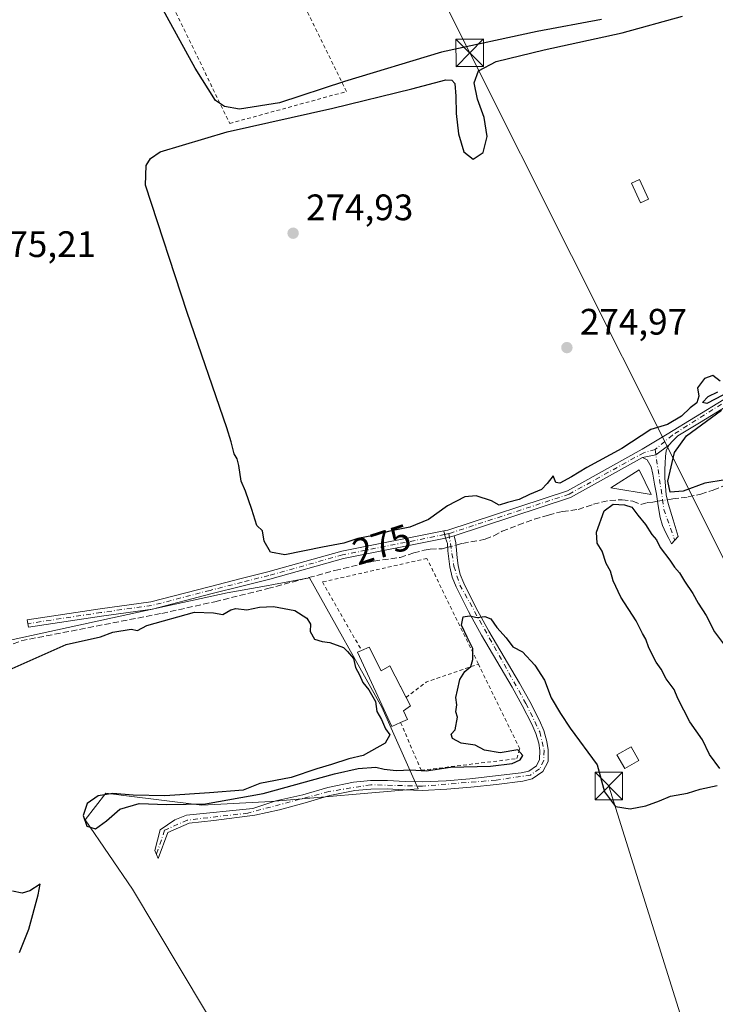
# Model space of a CAD drawing. Units: metres. Extents: x 597960 to 601430, y 4675912 to 4678274.
# Drawn here: x 599720 to 599909, y 4676438 to 4676705 of the extents above; entities that cross this region are included whole.
import ezdxf
from ezdxf.enums import TextEntityAlignment as Align

# ---------------------------------------------------------------- set-up
doc = ezdxf.new("R2010")
doc.units = ezdxf.units.M
doc.header["$MEASUREMENT"] = 0
for name, pattern in [('DGN Style 2', [1.6480167562047852, 0.988810053722871, -0.6592067024819142]), ('DGN Style 3', [2.307223458686699, 1.648016756204785, -0.6592067024819142]), ('DGN Style 4', [2.6384748266838614, 1.318413404963828, -0.6592067024819142, 0.001648016756204785, -0.6592067024819142])]:
    doc.linetypes.add(name, pattern=pattern)
for name, color, linetype, lineweight in [('Alambrada', 7, 'DGN Style 2', 0), ('Camino Cxs', 7, 'Continuous', 0), ('Camino eje', 30, 'DGN Style 4', 13), ('Corriente artificial lineal', 4, 'DGN Style 3', 13), ('Corriente artificial lineal oculto', 135, 'DGN Style 4', 13), ('Cultivos herbáceos CxS', 92, 'Continuous', 0), ('Curva de nivel maestra', 30, 'Continuous', 30), ('Edificación industrial Cxs', 135, 'Continuous', 13), ('Edificación ligera Cxs', 1, 'Continuous', 0), ('Pastizal CxS', 92, 'Continuous', 0), ('Pista pavimentada Cxs', 135, 'Continuous', 0), ('Pista pavimentada eje', 135, 'DGN Style 4', 0), ('Planta de tratamiento de residuos CxS', 135, 'Continuous', 0), ('Punto de cota en terreno', 7, 'Continuous', 0), ('Rótulo de curva de nivel directora', 7, 'Continuous', 0), ('Rótulo de punto de cota en terreno', 7, 'Continuous', 0), ('Suelo desnudo CxS', 253, 'Continuous', 0), ('Tendido', 6, 'Continuous', 0), ('Torre de tendido puntual', 7, 'Continuous', 0), ('Valla', 7, 'DGN Style 2', 0)]:
    doc.layers.add(name, color=color, linetype=linetype, lineweight=lineweight)
doc.styles.add('Style-Arial', font='txt')

# ---------------------------------------------------------------- blocks, each defined once
blk = doc.blocks.new('*U12')
at = {"layer": 'Cultivos herbáceos CxS', "color": 92, "linetype": 'Continuous', "lineweight": 0}
blk.add_polyline3d([(599809.4855000004, 4676369.942500001, 274.366200000004), (599750.2304999996, 4676469.010700001, 274.3859999999986), (599737.3339000001, 4676487.869700001, 275.147299999997), (599742.9968999998, 4676495.148700001, 275.1209999999992), (599747.8885000005, 4676494.528100001, 275.1545000000042), (599769.0796999997, 4676491.839500001, 275.0209000000032), (599787.9297000002, 4676492.8323, 274.9667000000045), (599827.8475000003, 4676496.3431, 274.6971999999951), (599818.0038999999, 4676518.508300001, 275.286500000002), (599798.3674999997, 4676553.6931, 275.679099999994), (599788.5455, 4676551.906400001, 275.7093000000023), (599786.6360999999, 4676551.5591, 275.6870999999956), (599775.9397, 4676549.613299999, 275.6535000000004), (599705.5981000002, 4676534.311899999, 275.5458000000072)], dxfattribs=at)
blk = doc.blocks.new('5PATER')
at = {"layer": 'Suelo desnudo CxS', "linetype": 'Continuous', "lineweight": 0}
h = blk.add_hatch(color=51, dxfattribs=at)
edge = h.paths.add_edge_path()
edge.add_ellipse((0, 0), major_axis=(-0.1095731443231308, -0.1110710700762829), ratio=0.9994222409660322, start_angle=0, end_angle=360)
blk = doc.blocks.new('5TTEND')
at = {"layer": 'Planta de tratamiento de residuos CxS', "color": 7, "linetype": 'Continuous', "lineweight": 0}
for p, q in [((-0.375, 0.3754), (0.375, -0.3746)), ((0.3720000000000001, 0.3784000000000001), (-0.3720000000000001, -0.3776))]:
    blk.add_line(p, q, dxfattribs=at)
at = {"layer": 'Planta de tratamiento de residuos CxS', "color": 7, "linetype": 'Continuous', "lineweight": 0, "flags": 128}
blk.add_lwpolyline([(-0.375, -0.3746), (0.375, -0.3746), (0.375, 0.3754), (-0.375, 0.3754), (-0.3720000000000001, -0.3776)], dxfattribs=at)

msp = doc.modelspace()

# ---------------------------------------------------------------- linework, layer by layer
at = {"layer": 'Alambrada', "color": 7, "linetype": 'DGN Style 2', "lineweight": 0}
for points in [[(599746.9151999997, 4676738.5657, 275.2091999999975), (599776.6418000003, 4676677.285599999, 275.1938999999985), (599808.3919000002, 4676685.9639, 275.1524999999965), (599782.2510000002, 4676738.986500001, 275.097299999994)], [(599823.1001000004, 4676514.350099999, 276.4233999999997), (599828.6801000005, 4676501.340100001, 275.2268999999943), (599854.7001, 4676504.530099999, 274.9508999999962), (599855.4901000002, 4676507.190099999, 274.9872999999934), (599844.2512999997, 4676530.2511, 275.2342000000062), (599830.2600999996, 4676558.960100001, 277.9370999999956), (599801.8501000004, 4676552.5801, 275.6371999999974), (599812.5000999998, 4676533.9301, 276.4268000000012)]]:
    msp.add_polyline3d(points, dxfattribs=at)
at = {"layer": 'Camino Cxs', "color": 7, "linetype": 'Continuous', "lineweight": 0, "extrusion": (0.1121611979373472, -0.3097706686410537, 0.9441726529226177), "elevation": -1381124.849754694, "flags": 128}
msp.add_lwpolyline([(2156191.294532295, 3958997.413388276), (2156194.95151041, 3958996.848812768), (2156199.174533399, 3958998.178297029)], dxfattribs=at)
at = {"layer": 'Camino Cxs', "color": 7, "linetype": 'Continuous', "lineweight": 0, "extrusion": (-0.0598373866850891, 0.2387339359065281, 0.9692396994558554), "elevation": 1080829.883736952, "flags": 128}
msp.add_lwpolyline([(-1718822.963990134, -4255292.29604899), (-1718822.963990134, -4255294.358468627)], dxfattribs=at)
at = {"layer": 'Camino Cxs', "color": 7, "linetype": 'Continuous', "lineweight": 0, "extrusion": (0.1824849804940409, 0.04845365778572369, 0.982013989177992), "elevation": 336328.9249324535, "flags": 128}
msp.add_lwpolyline([(4366011.124618157, -1747823.749093949), (4366011.124618158, -1747826.22674097)], dxfattribs=at)
at = {"layer": 'Camino Cxs', "color": 7, "linetype": 'Continuous', "lineweight": 0}
for points in [[(599888.8629000002, 4676586.420100001, 275.5841999999975), (599892.4829000002, 4676587.163899999, 275.398199999996), (599896.0263, 4676589.7819, 275.8362000000052), (599895.2600999996, 4676588.2501, 275.5763000000007), (599895.1401000004, 4676586.710100001, 275.4931999999972), (599895.0100999996, 4676584.920100001, 275.545100000003), (599894.9401000004, 4676583.120100001, 275.6010999999999), (599894.9600999998, 4676580.880100001, 275.7054000000062), (599895.0701000001, 4676578.640100001, 275.8062000000064), (599895.3300999999, 4676576.2501, 275.8093999999983), (599895.8400999998, 4676573.9101, 275.7945000000037), (599897.2200999996, 4676569.4301, 275.5534999999945), (599898.5900999998, 4676564.950099999, 275.3340000000026), (599896.7401000002, 4676562.9001, 275.4187999999995), (599895.9700999996, 4676564.4001, 275.4807000000001), (599895.2001, 4676565.9101, 275.5016000000033), (599894.2901, 4676567.940099999, 275.5083000000013), (599893.6601, 4676570.0701, 275.6257000000041), (599893.1300999997, 4676573.270099999, 275.7893999999943), (599892.6401000004, 4676576.470100001, 276.1996000000072), (599892.1401000004, 4676579.190099999, 276.2280000000028), (599891.6201, 4676581.9101, 275.9413000000059), (599891.2100999998, 4676583.9001, 275.7770000000019), (599890.1401000004, 4676585.8101, 275.632700000002)], [(599835.2950999998, 4676564.5175, 276.3056999999972), (599807.5581, 4676558.9619, 275.5673999999999), (599787.5065000001, 4676553.363299999, 275.7226999999984), (599780.2555000001, 4676551.541300001, 275.728099999993), (599771.5280999999, 4676549.319900001, 275.8188999999985), (599755.5987, 4676545.178300001, 275.7066999999952), (599741.7361000003, 4676543.266100001, 275.8050999999978), (599721.8991, 4676540.2509, 275.6818000000058), (599721.5985000003, 4676542.2281, 275.5978000000032), (599741.4490999999, 4676545.2455, 275.6619999999967), (599755.2090999996, 4676547.143300001, 275.6554000000033), (599771.0296999998, 4676551.2567, 275.6821999999956), (599779.7651000004, 4676553.4803, 275.6270999999979), (599786.9937000005, 4676555.296700001, 275.5688999999985), (599807.0921, 4676560.908299999, 275.4244999999937), (599834.8091000002, 4676566.456499999, 275.7981)], [(599835.2950999998, 4676564.5175, 276.3056999999972), (599837.6467000004, 4676565.141899999, 275.8378999999986), (599838.1001000004, 4676563.1801, 276.0268999999971), (599838.2600999996, 4676561.2401, 276.1536000000052), (599838.4600999998, 4676559.100099999, 276.2473999999929), (599838.7100999998, 4676557.0601, 276.2268999999943), (599839.2901, 4676554.590100001, 275.8123999999953), (599840.2701000003, 4676552.200099999, 275.5124000000069), (599843.5701000001, 4676545.6501, 275.2687000000006), (599847.1201, 4676539.200099999, 275.0690000000032), (599851.2600999996, 4676532.1601, 274.8264999999956), (599855.4401000004, 4676525.0601, 274.6912000000011), (599858.1901000004, 4676520.050100001, 274.5813999999955), (599860.8300999999, 4676514.9101, 274.5411000000022), (599861.9901000002, 4676512.170100001, 274.4428000000044), (599862.8901000004, 4676509.220100001, 274.3986000000005), (599863.2301000003, 4676506.890100001, 274.3684000000067), (599863.1801000005, 4676503.700099999, 274.3435999999929), (599861.7701000003, 4676500.9801, 274.3616000000038), (599858.8800999997, 4676498.9901, 274.3675999999978), (599856.2901, 4676498.420100001, 274.366599999994), (599849.2001, 4676497.530099999, 274.3083000000042), (599842.1700999998, 4676496.770099999, 274.3225999999996), (599835.6601, 4676496.2301, 274.4137000000046), (599829.0800999999, 4676495.890100001, 274.4864999999991), (599824.1901000004, 4676496.040100001, 274.4541999999929), (599819.4700999996, 4676496.280099999, 274.3680000000023), (599815.0301000001, 4676496.2601, 274.3769999999931), (599810.6700999998, 4676495.880100001, 274.4734000000026), (599803.8901000004, 4676494.470100001, 274.5837999999931), (599797.1601, 4676492.4801, 274.3874000000069), (599790.2056999998, 4676490.627499999, 274.5789999999979), (599783.4589000001, 4676489.106100001, 274.5908999999957), (599772.2802999998, 4676487.7171, 274.476999999999), (599765.5994999995, 4676486.989499999, 274.3475999999937), (599759.7786999998, 4676484.4759, 274.4008000000031), (599757.1401000004, 4676477.380100001, 274.297900000005), (599756.2500999998, 4676479.5101, 274.3080000000046), (599757.7281, 4676485.137499999, 274.5283999999957), (599761.6969, 4676487.9155, 274.5473999999958), (599764.8718999998, 4676489.106100001, 274.6687999999995), (599782.9354999998, 4676490.983899999, 275.0163999999932), (599789.1475000001, 4676493.0087, 274.9468000000052), (599796.4801000003, 4676494.670100001, 274.9226000000053), (599803.3300999999, 4676496.700099999, 274.9450999999972), (599810.3300999999, 4676498.1601, 274.6894999999931), (599814.9200999998, 4676498.550100001, 274.6239999999962), (599819.5201000003, 4676498.5801, 274.6245000000054), (599824.2901, 4676498.340100001, 274.6732000000048), (599829.0500999996, 4676498.190099999, 274.6968000000052), (599835.5000999998, 4676498.520099999, 274.6692999999942), (599841.9501, 4676499.0601, 274.6290000000009), (599848.9301000005, 4676499.8101, 274.6796999999933), (599855.9001000002, 4676500.690099999, 274.6009999999951), (599857.9501, 4676501.140100001, 274.5338999999949), (599860.0000999998, 4676502.540100001, 274.5007999999943), (599860.8901000004, 4676504.270099999, 274.4671999999992), (599860.9301000005, 4676506.7401, 274.4973999999929), (599860.6401000004, 4676508.720100001, 274.5228999999963), (599859.8300999999, 4676511.390100001, 274.5325000000012), (599858.7500999998, 4676513.940099999, 274.5418000000063), (599856.1601, 4676518.970100001, 274.6135000000068), (599853.4401000004, 4676523.920100001, 274.6888999999938), (599845.1201, 4676538.0601, 275.1227000000072), (599841.5301000001, 4676544.5801, 275.3508000000002), (599838.1700999998, 4676551.2501, 275.6013999999996), (599837.1001000004, 4676553.890100001, 275.9008000000031), (599836.4501, 4676556.6601, 276.9024999999965), (599836.1801000005, 4676558.850099999, 277.1309999999939), (599835.9700999996, 4676561.040100001, 276.8794000000053), (599835.8101000005, 4676562.9901, 276.5696999999927)]]:
    msp.add_polyline3d(points, close=True, dxfattribs=at)
for points in [[(599896.0263, 4676589.7819, 275.8362000000052), (599895.2600999996, 4676588.2501, 275.5763000000007), (599895.1401000004, 4676586.710100001, 275.4931999999972), (599895.0100999996, 4676584.920100001, 275.545100000003), (599894.9401000004, 4676583.120100001, 275.6010999999999), (599894.9600999998, 4676580.880100001, 275.7054000000062), (599895.0701000001, 4676578.640100001, 275.8062000000064), (599895.3300999999, 4676576.2501, 275.8093999999983), (599895.8400999998, 4676573.9101, 275.7945000000037), (599897.2200999996, 4676569.4301, 275.5534999999945), (599898.5900999998, 4676564.950099999, 275.3340000000026), (599896.7401000002, 4676562.9001, 275.4187999999995), (599895.9700999996, 4676564.4001, 275.4807000000001), (599895.2001, 4676565.9101, 275.5016000000033), (599894.2901, 4676567.940099999, 275.5083000000013), (599893.6601, 4676570.0701, 275.6257000000041), (599893.1300999997, 4676573.270099999, 275.7893999999943), (599892.6401000004, 4676576.470100001, 276.1996000000072), (599892.1401000004, 4676579.190099999, 276.2280000000028), (599891.6201, 4676581.9101, 275.9413000000059), (599891.2100999998, 4676583.9001, 275.7770000000019), (599890.1401000004, 4676585.8101, 275.632700000002), (599888.8629000002, 4676586.420100001, 275.5841999999975)], [(599835.2950999998, 4676564.5175, 276.3056999999972), (599807.5581, 4676558.9619, 275.5673999999999), (599787.5065000001, 4676553.363299999, 275.7226999999984), (599780.2555000001, 4676551.541300001, 275.728099999993), (599771.5280999999, 4676549.319900001, 275.8188999999985), (599755.5987, 4676545.178300001, 275.7066999999952), (599741.7361000003, 4676543.266100001, 275.8050999999978), (599721.8991, 4676540.2509, 275.6818000000058), (599721.5985000003, 4676542.2281, 275.5978000000032), (599741.4490999999, 4676545.2455, 275.6619999999967), (599755.2090999996, 4676547.143300001, 275.6554000000033), (599771.0296999998, 4676551.2567, 275.6821999999956), (599779.7651000004, 4676553.4803, 275.6270999999979), (599786.9937000005, 4676555.296700001, 275.5688999999985), (599807.0921, 4676560.908299999, 275.4244999999937), (599834.8091000002, 4676566.456499999, 275.7981)], [(599837.6467000004, 4676565.141899999, 275.8378999999986), (599838.1001000004, 4676563.1801, 276.0268999999971), (599838.2600999996, 4676561.2401, 276.1536000000052), (599838.4600999998, 4676559.100099999, 276.2473999999929), (599838.7100999998, 4676557.0601, 276.2268999999943), (599839.2901, 4676554.590100001, 275.8123999999953), (599840.2701000003, 4676552.200099999, 275.5124000000069), (599843.5701000001, 4676545.6501, 275.2687000000006), (599847.1201, 4676539.200099999, 275.0690000000032), (599851.2600999996, 4676532.1601, 274.8264999999956), (599855.4401000004, 4676525.0601, 274.6912000000011), (599858.1901000004, 4676520.050100001, 274.5813999999955), (599860.8300999999, 4676514.9101, 274.5411000000022), (599861.9901000002, 4676512.170100001, 274.4428000000044), (599862.8901000004, 4676509.220100001, 274.3986000000005), (599863.2301000003, 4676506.890100001, 274.3684000000067), (599863.1801000005, 4676503.700099999, 274.3435999999929), (599861.7701000003, 4676500.9801, 274.3616000000038), (599858.8800999997, 4676498.9901, 274.3675999999978), (599856.2901, 4676498.420100001, 274.366599999994), (599849.2001, 4676497.530099999, 274.3083000000042), (599842.1700999998, 4676496.770099999, 274.3225999999996), (599835.6601, 4676496.2301, 274.4137000000046), (599829.0800999999, 4676495.890100001, 274.4864999999991), (599824.1901000004, 4676496.040100001, 274.4541999999929), (599819.4700999996, 4676496.280099999, 274.3680000000023), (599815.0301000001, 4676496.2601, 274.3769999999931), (599810.6700999998, 4676495.880100001, 274.4734000000026), (599803.8901000004, 4676494.470100001, 274.5837999999931), (599797.1601, 4676492.4801, 274.3874000000069), (599790.2056999998, 4676490.627499999, 274.5789999999979), (599783.4589000001, 4676489.106100001, 274.5908999999957), (599772.2802999998, 4676487.7171, 274.476999999999), (599765.5994999995, 4676486.989499999, 274.3475999999937), (599759.7786999998, 4676484.4759, 274.4008000000031), (599757.1401000004, 4676477.380100001, 274.297900000005), (599756.2500999998, 4676479.5101, 274.3080000000046), (599757.7281, 4676485.137499999, 274.5283999999957), (599761.6969, 4676487.9155, 274.5473999999958), (599764.8718999998, 4676489.106100001, 274.6687999999995), (599782.9354999998, 4676490.983899999, 275.0163999999932), (599789.1475000001, 4676493.0087, 274.9468000000052), (599796.4801000003, 4676494.670100001, 274.9226000000053), (599803.3300999999, 4676496.700099999, 274.9450999999972), (599810.3300999999, 4676498.1601, 274.6894999999931), (599814.9200999998, 4676498.550100001, 274.6239999999962), (599819.5201000003, 4676498.5801, 274.6245000000054), (599824.2901, 4676498.340100001, 274.6732000000048), (599829.0500999996, 4676498.190099999, 274.6968000000052), (599835.5000999998, 4676498.520099999, 274.6692999999942), (599841.9501, 4676499.0601, 274.6290000000009), (599848.9301000005, 4676499.8101, 274.6796999999933), (599855.9001000002, 4676500.690099999, 274.6009999999951), (599857.9501, 4676501.140100001, 274.5338999999949), (599860.0000999998, 4676502.540100001, 274.5007999999943), (599860.8901000004, 4676504.270099999, 274.4671999999992), (599860.9301000005, 4676506.7401, 274.4973999999929), (599860.6401000004, 4676508.720100001, 274.5228999999963), (599859.8300999999, 4676511.390100001, 274.5325000000012), (599858.7500999998, 4676513.940099999, 274.5418000000063), (599856.1601, 4676518.970100001, 274.6135000000068), (599853.4401000004, 4676523.920100001, 274.6888999999938), (599845.1201, 4676538.0601, 275.1227000000072), (599841.5301000001, 4676544.5801, 275.3508000000002), (599838.1700999998, 4676551.2501, 275.6013999999996), (599837.1001000004, 4676553.890100001, 275.9008000000031), (599836.4501, 4676556.6601, 276.9024999999965), (599836.1801000005, 4676558.850099999, 277.1309999999939), (599835.9700999996, 4676561.040100001, 276.8794000000053), (599835.8101000005, 4676562.9901, 276.5696999999927), (599835.2950999998, 4676564.5175, 276.3056999999972)]]:
    msp.add_polyline3d(points, dxfattribs=at)
at = {"layer": 'Camino eje', "color": 30, "linetype": 'DGN Style 4', "lineweight": 13, "extrusion": (0.30772815220887, 0.06123609815126529, 0.9495017243909162), "elevation": 471241.3463324415, "flags": 128}
msp.add_lwpolyline([(4469578.025914439, -1425186.151832818), (4469561.255391735, -1425185.301506268), (4469552.776569067, -1425186.654762089)], dxfattribs=at)
at = {"layer": 'Camino eje', "color": 30, "linetype": 'DGN Style 4', "lineweight": 13}
for points in [[(599835.0592999998, 4676565.490300001, 276.0673999999999), (599807.3251, 4676559.9351, 275.4970999999932), (599787.2500999998, 4676554.3301, 275.6448999999994), (599780.0103000002, 4676552.5109, 275.684500000003), (599771.2789000003, 4676550.2883, 275.7498000000051), (599755.4039000003, 4676546.160900001, 275.6814000000013), (599741.5926999999, 4676544.255700001, 275.734500000006), (599721.7489, 4676541.239499999, 275.6420000000071)], [(599836.2191000005, 4676565.7225, 275.8935000000056), (599837.5800999999, 4676556.860099999, 276.343200000003), (599839.2200999996, 4676551.725099999, 275.5485000000044), (599857.1750999996, 4676519.5101, 274.5552000000025), (599860.9101, 4676511.780099999, 274.4823000000033), (599862.0800999999, 4676506.815099999, 274.3950000000041), (599862.0351, 4676503.985099999, 274.3797999999952), (599860.8850999996, 4676501.7601, 274.4217000000062), (599858.4151, 4676500.065099999, 274.4435999999987), (599849.0651000004, 4676498.670100001, 274.4931999999972), (599829.0651000004, 4676497.040100001, 274.5541999999987), (599814.9751000004, 4676497.405099999, 274.3989000000001), (599803.6101000002, 4676495.585100001, 274.7593000000052), (599781.5713000001, 4676489.6987, 274.7559999999939), (599765.0613000002, 4676487.7937, 274.4190999999992), (599758.9228999997, 4676485.0419, 274.4712), (599756.6951000001, 4676478.4451, 274.3022999999957)]]:
    msp.add_polyline3d(points, dxfattribs=at)
at = {"layer": 'Corriente artificial lineal', "color": 4, "linetype": 'DGN Style 3', "lineweight": 13}
for points in [[(599895.6129000002, 4676574.952600001, 275.354800000001), (599897.0701000001, 4676575.190099999, 275.256899999993), (599901.2500999998, 4676575.700099999, 275.2017000000051), (599904.6901000004, 4676576.450099999, 275.3515000000043), (599908.0601000005, 4676577.550100001, 275.4591999999975), (599914.5900999998, 4676580.1801, 275.2030999999988), (599917.8101000005, 4676580.970100001, 275.1340999999957), (599921.0900999998, 4676581.4901, 275.0798000000068), (599930.6501000002, 4676582.290100001, 275.2550999999949), (599946.1901000004, 4676584.9301, 275.1423999999971), (599952.5100999996, 4676586.3201, 275.1012999999948), (599965.3501000004, 4676591.090100001, 275.0967999999993), (599969.7901, 4676592.5001, 274.9863000000041), (599975.4301000005, 4676593.870100001, 274.9603000000061), (600002.3601000002, 4676599.3101, 275.0114999999932), (600016.5401, 4676603.020099999, 275.0975000000035), (600030.7200999996, 4676605.780099999, 275.0100999999996), (600042.4600999998, 4676609.040100001, 274.9349999999977), (600048.7500999998, 4676610.520099999, 274.9551000000066), (600055.0701000001, 4676611.8201, 274.859500000006), (600060.3501000004, 4676612.360099999, 274.9133000000002)], [(599838.1481, 4676562.5976, 275.7167000000045), (599839.9600999998, 4676563.0701, 275.7260999999999), (599846.1101000002, 4676564.1801, 275.7960000000021), (599848.4301000005, 4676565.140100001, 275.821299999996), (599850.6901000004, 4676566.350099999, 275.8239999999932), (599855.0601000005, 4676568.0601, 275.764599999995), (599859.4901000002, 4676569.6501, 275.725900000005), (599863.2701000003, 4676570.780099999, 275.7602000000043), (599867.1001000004, 4676571.7301, 275.6407000000036), (599871.3901000004, 4676572.300100001, 275.6662000000069), (599875.4901000002, 4676573.710100001, 275.5657000000065), (599877.7100999998, 4676574.290100001, 275.5157000000036), (599879.9700999996, 4676574.7401, 275.4526999999944), (599883.2901, 4676574.9301, 275.4180000000051), (599886.2701000003, 4676574.5801, 275.5026000000071), (599888.3701, 4676573.6501, 275.5206999999937)], [(599888.3701, 4676573.6501, 275.5206999999937), (599890.1401000004, 4676574.1601, 275.5405000000028), (599891.6700999998, 4676574.3101, 275.5473999999958), (599892.9391999999, 4676574.516899999, 275.5236000000005)], [(599715.6201, 4676534.890100001, 275.7811999999976), (599719.9801000003, 4676536.5801, 275.7540000000009), (599758.1901000004, 4676544.030099999, 275.6643999999943), (599772.6101000002, 4676547.200099999, 275.6582000000053), (599786.9501, 4676550.7501, 275.7042999999976), (599805.2301000003, 4676555.6801, 275.571100000001), (599815.8501000004, 4676558.270099999, 275.5553000000073), (599822.9401000004, 4676559.220100001, 275.5270000000019), (599826.6501000002, 4676560.460100001, 275.4864999999991), (599829.5000999998, 4676561.200099999, 275.4968999999983), (599831.1700999998, 4676561.460100001, 275.508600000001), (599834.4001000002, 4676561.620100001, 275.5861000000005), (599835.8905999997, 4676562.0088, 275.645199999999)]]:
    msp.add_polyline3d(points, dxfattribs=at)
at = {"layer": 'Corriente artificial lineal oculto', "color": 135, "linetype": 'DGN Style 4', "lineweight": 13, "extrusion": (0.06138128306842288, 0.01000255268903183, 0.9980642699889509), "elevation": 83874.87158195797, "flags": 128}
msp.add_lwpolyline([(4519206.256982615, -1341626.117552884), (4519206.256982616, -1341628.831774618)], dxfattribs=at)
at = {"layer": 'Corriente artificial lineal oculto', "color": 135, "linetype": 'DGN Style 4', "lineweight": 13, "extrusion": (-0.02964096051677608, -0.007730940221513142, 0.9995307128962744), "elevation": -53658.4174387896, "flags": 128}
msp.add_lwpolyline([(-4373793.01500012, 1759855.343475077), (-4373793.01500012, 1759857.677592456)], dxfattribs=at)
at = {"layer": 'Cultivos herbáceos CxS', "color": 92, "linetype": 'Continuous', "lineweight": 0}
msp.add_polyline3d([(599617.2660999997, 4676585.3421, 276.5001000000047), (599648.5938999997, 4676578.9901, 275.4995999999956), (599684.1908999998, 4676575.1171, 275.5880000000034), (599694.1760999998, 4676539.588099999, 275.4279999999999), (599705.5981000002, 4676534.311899999, 275.5458000000072), (599775.9397, 4676549.613299999, 275.6535000000004), (599786.6360999999, 4676551.5591, 275.6870999999956), (599788.5455, 4676551.906400001, 275.7093000000023), (599798.3674999997, 4676553.6931, 275.679099999994), (599818.0038999999, 4676518.508300001, 275.286500000002), (599827.8475000003, 4676496.3431, 274.6971999999951), (599787.9297000002, 4676492.8323, 274.9667000000045), (599769.0796999997, 4676491.839500001, 275.0209000000032), (599747.8885000005, 4676494.528100001, 275.1545000000042), (599742.9968999998, 4676495.148700001, 275.1209999999992), (599737.3339000001, 4676487.869700001, 275.147299999997), (599750.2304999996, 4676469.010700001, 274.3859999999986), (599809.4855000004, 4676369.942500001, 274.366200000004)], dxfattribs=at)
at = {"layer": 'Curva de nivel maestra', "color": 30, "linetype": 'Continuous', "lineweight": 30, "elevation": 275, "flags": 128}
for points in [[(599877.75, 4676705.550100001), (599860.2000000002, 4676702.300100001), (599834.2400000002, 4676696.6801), (599807.8200000003, 4676688.670100001), (599790.1500000004, 4676682.9301), (599779.3399999999, 4676681.190099999), (599775.2300000006, 4676681.920100001), (599772.7800000003, 4676683.5001), (599767.25, 4676692.290100001), (599745.9699999997, 4676731.2301)], [(599909.9299999997, 4676607.140100001), (599907.9699999997, 4676608.700099999), (599905.7400000002, 4676607.950099999), (599903.79, 4676605.3301), (599904.1399999997, 4676603.130100001), (599903.6200000001, 4676601.300100001), (599901.8499999996, 4676599.9101), (599899.4699999997, 4676597.6601), (599895.6500000004, 4676595.360099999), (599891.1299999999, 4676594.0001), (599883.2400000002, 4676588.8301), (599873.7400000002, 4676583.720100001), (599869.5700000003, 4676581.120100001), (599866.4199999999, 4676579.4301), (599865.25, 4676579.5801), (599864.5800000001, 4676581.4101), (599862.9600000001, 4676579.3301), (599861.3799999999, 4676577.690099999), (599858.1299999999, 4676576.3201), (599855.2999999998, 4676574.9901), (599852.1299999999, 4676574.1801), (599849.8499999996, 4676573.470100001), (599847.8399999999, 4676574.610099999), (599843.6699999999, 4676575.960100001), (599840.5199999996, 4676575.720100001), (599835.7999999998, 4676573.3101), (599830.6399999997, 4676569.5801), (599825.6299999999, 4676567.470100001), (599820.1799999997, 4676566.390100001), (599815.7599999999, 4676565.170100001), (599811.5, 4676564.390100001), (599807.6799999997, 4676563.1601), (599801.8200000003, 4676562.0701), (599791.6500000004, 4676559.9301), (599787.7300000006, 4676560.6801), (599786.04, 4676563.6501), (599785.5199999996, 4676566.460100001), (599784.0199999996, 4676567.960100001), (599782.6799999997, 4676572.290100001), (599780.9400000004, 4676577.2501), (599779.7699999996, 4676579.950099999), (599779.1200000001, 4676584.290100001), (599778.6699999999, 4676586.0801), (599777.7999999998, 4676587.4101), (599777.0700000003, 4676590.6801), (599775.8200000003, 4676594.520099999), (599765.0700000003, 4676625.9001), (599753.7800000003, 4676660.470100001), (599753.9299999997, 4676665.8101), (599755.1200000001, 4676667.700099999), (599757.7300000006, 4676669.5701), (599775.9699999997, 4676674.9801), (599804.6299999999, 4676681.390100001), (599826.1900000004, 4676686.710100001), (599835.3799999999, 4676689.130100001), (599836.9900000002, 4676689.090100001), (599837.8799999999, 4676688.1501), (599838.1299999999, 4676684.710100001), (599838.2100000001, 4676679.970100001), (599838.79, 4676674.4801), (599840.2800000003, 4676669.590100001), (599842.8499999996, 4676667.540100001), (599845.5199999996, 4676669.340100001), (599846.6500000004, 4676673.770099999), (599845.8200000003, 4676678.940099999), (599844.0099999999, 4676683.890100001), (599843.0899999999, 4676688.280099999), (599844.3099999996, 4676691.5801), (599849.0800000001, 4676694.120100001), (599862.0999999996, 4676697.3201), (599883.3300000001, 4676701.9301), (599899.6900000004, 4676706.450099999)], [(599910.6600000003, 4676603.340100001), (599906.3200000003, 4676601.090100001), (599905.1500000004, 4676601.390100001), (599906.6799999997, 4676603.0101), (599909.3700000001, 4676604.3101)], [(599911.3600000005, 4676580.380100001), (599905.79, 4676579.4101), (599899.9299999997, 4676577.2501), (599896.3600000005, 4676577.020099999), (599895.75, 4676580.020099999), (599897.5199999996, 4676587.800100001), (599900.79, 4676592.280099999), (599910.3600000005, 4676599.340100001)], [(599909.8600000005, 4676501.870100001), (599907.0300000003, 4676505.6601), (599905.2100000001, 4676509.6501), (599901.6799999997, 4676514.5701), (599898.4400000004, 4676520.890100001), (599897.4400000004, 4676523.360099999), (599895.2699999996, 4676526.220100001), (599893.9000000004, 4676528.860099999), (599892.5700000003, 4676530.790100001), (599890.6200000001, 4676534.640100001), (599889.7999999998, 4676537.0101), (599888.9000000004, 4676538.520099999), (599887.1399999997, 4676542.0001), (599882.9800000006, 4676548.470100001), (599880.8399999999, 4676552.890100001), (599880.1699999999, 4676555.5001), (599878.9900000002, 4676557.590100001), (599877.9000000004, 4676560.9301), (599876.5499999998, 4676563.1601), (599876.3700000001, 4676566.130100001), (599878.4000000004, 4676571.920100001), (599880.8600000005, 4676573.700099999), (599883.9600000001, 4676573.5701), (599885.9199999999, 4676572.870100001), (599887.5599999996, 4676570.700099999), (599889.7000000002, 4676568.1801), (599891.4199999999, 4676565.5001), (599892.6600000003, 4676564.0001), (599893.6699999999, 4676561.950099999), (599896.2599999999, 4676558.540100001), (599897.5199999996, 4676556.590100001), (599898.9199999999, 4676555.040100001), (599900.25, 4676552.800100001), (599902.5800000001, 4676549.4301), (599904.0099999999, 4676546.7601), (599906.2000000002, 4676543.4801), (599908.4100000003, 4676539.020099999), (599911.9199999999, 4676534.3201)], [(599717.4699999997, 4676529.0701), (599732.1500000004, 4676535.550100001), (599741.5099999999, 4676537.6801), (599744.8799999999, 4676538.920100001), (599749.8600000005, 4676539.7601), (599751.5700000003, 4676539.390100001), (599754.1200000001, 4676540.7501), (599767.0800000001, 4676544.360099999), (599772.25, 4676544.1801), (599774.7300000006, 4676543.6801), (599776.9600000001, 4676544.960100001), (599778.2800000003, 4676545.360099999), (599781.3300000001, 4676545.020099999), (599784.7300000006, 4676545.6801), (599788.5800000001, 4676545.860099999), (599794.2999999998, 4676544.800100001), (599797.5800000001, 4676542.700099999), (599798.5599999996, 4676541.130100001), (599798.5099999999, 4676539.0601), (599799.6399999997, 4676537.050100001), (599801.7800000003, 4676536.380100001), (599803.8499999996, 4676536.130100001), (599807.6100000005, 4676534.7401), (599808.7000000002, 4676533.6601), (599810.25, 4676531.7601), (599810.8300000001, 4676529.3201), (599811.9600000001, 4676527.350099999), (599812.8099999996, 4676525.270099999), (599814.4199999999, 4676523.2501), (599816.2300000006, 4676520.020099999), (599816.6600000003, 4676517.380100001), (599817.8600000005, 4676515.1601), (599818.9900000002, 4676512.640100001), (599820.1699999999, 4676510.9801), (599818.9000000004, 4676508.720100001), (599812.8799999999, 4676505.4001), (599809.0099999999, 4676504.440099999), (599804.3399999999, 4676502.9001), (599800.2999999998, 4676501.790100001), (599793.3799999999, 4676499.360099999), (599784.8499999996, 4676497.7301), (599780.2699999996, 4676495.9801), (599771.1699999999, 4676495.220100001), (599758.9800000006, 4676494.360099999), (599750.4000000004, 4676494.540100001), (599744.8799999999, 4676495.0101), (599740.8899999997, 4676494.4301), (599737.9000000004, 4676492.280099999), (599736.75, 4676489.0601), (599737.7699999996, 4676486.1501), (599740.1799999997, 4676485.470100001), (599743.1600000003, 4676487.630100001), (599746.7599999999, 4676490.790100001), (599752.0599999996, 4676492.350099999), (599759.5, 4676492.040100001), (599770.0199999996, 4676492.200099999), (599785.7300000006, 4676495.050100001), (599805.0899999999, 4676500.380100001), (599811.5300000003, 4676501.8201), (599816.4000000004, 4676502.190099999), (599818.6600000003, 4676501.620100001), (599821.8499999996, 4676501.2501), (599825.8300000001, 4676501.5001), (599830.0800000001, 4676501.200099999), (599836.6399999997, 4676502.200099999), (599847.54, 4676502.5001), (599853.3799999999, 4676503.1801), (599855.6399999997, 4676504.170100001), (599856.3499999996, 4676505.4001), (599854.9800000006, 4676506.9101), (599850.1200000001, 4676506.120100001), (599845.9299999997, 4676506.840100001), (599843.3300000001, 4676508.140100001), (599839.5199999996, 4676508.690099999), (599837.1699999999, 4676510.020099999), (599836.7999999998, 4676511.210100001), (599837.9600000001, 4676512.3201), (599838.5199999996, 4676515.8101), (599838.0700000003, 4676517.220100001), (599838.4000000004, 4676519.140100001), (599838.1299999999, 4676521.140100001), (599838.5199999996, 4676523.140100001), (599839.1900000004, 4676526.050100001), (599840.5199999996, 4676528.2501), (599842.1699999999, 4676529.5701), (599842.7199999997, 4676531.440099999), (599842.7400000002, 4676534.450099999), (599841.1600000003, 4676537.600099999), (599839.6500000004, 4676540.850099999), (599840.0700000003, 4676543.090100001), (599841.8499999996, 4676543.390100001), (599843.9000000004, 4676542.920100001), (599846, 4676543.200099999), (599847.5899999999, 4676542.540100001), (599849.2400000002, 4676540.1801), (599851.8099999996, 4676537.420100001), (599853.6200000001, 4676534.9001), (599856.25, 4676533.540100001), (599859.6200000001, 4676529.9101), (599862.1900000004, 4676525.8201), (599864.0700000003, 4676521.020099999), (599866.54, 4676516.840100001), (599869.2300000006, 4676512.850099999), (599876.5199999996, 4676502.800100001), (599878.5599999996, 4676495.520099999), (599881.5599999996, 4676491.520099999), (599885.5300000003, 4676490.890100001), (599889.7800000003, 4676491.670100001), (599893.5199999996, 4676493.050100001), (599896.4900000002, 4676494.350099999), (599901.0800000001, 4676495.120100001), (599904.4900000002, 4676496.200099999), (599909.1299999999, 4676497.2501)], [(599719.4400000004, 4676451.790100001), (599722.0300000003, 4676458.140100001), (599724.5499999998, 4676467.5001), (599725.0999999996, 4676470.380100001), (599722.3200000003, 4676468.550100001), (599720.1799999997, 4676467.940099999), (599717.5700000003, 4676468.5101)]]:
    msp.add_lwpolyline(points, dxfattribs=at)
at = {"layer": 'Edificación industrial Cxs', "color": 135, "linetype": 'Continuous', "lineweight": 13, "elevation": 277.6276000000071, "flags": 128}
msp.add_lwpolyline([(599814.5900999998, 4676534.800100001), (599817.7801000001, 4676528.4301), (599820.1700999998, 4676529.7601), (599825.7500999998, 4676518.880100001), (599823.8901000004, 4676517.550100001), (599824.9501, 4676515.1601), (599823.1001000004, 4676514.350099999), (599820.7001, 4676513.300100001), (599811.4101, 4676533.470100001), (599812.5000999998, 4676533.9301)], close=True, dxfattribs=at)
at = {"layer": 'Edificación industrial Cxs', "color": 135, "linetype": 'Continuous', "lineweight": 13, "extrusion": (0.1302421193800923, 0.0542156191696576, 0.9899988166545617), "elevation": 331935.6960368711, "flags": 128}
msp.add_lwpolyline([(4086902.498032057, -2327400.132409633), (4086902.498032058, -2327402.419125785)], dxfattribs=at)
at = {"layer": 'Edificación industrial Cxs', "color": 135, "linetype": 'Continuous', "lineweight": 13}
for points in [[(599814.5900999998, 4676534.800100001, 276.1042000000016), (599817.7801000001, 4676528.4301, 277.6276000000071), (599820.1700999998, 4676529.7601, 276.6064000000042), (599824.5749000004, 4676521.171499999, 277.0041000000056)], [(599823.1001000004, 4676514.350099999, 276.4233999999997), (599820.7001, 4676513.300100001, 275.9737000000023), (599811.4101, 4676533.470100001, 276.2896999999939), (599812.5000999998, 4676533.9301, 276.4268000000012)], [(599824.5749000004, 4676521.171499999, 277.0041000000056), (599825.7500999998, 4676518.880100001, 276.434699999998), (599823.8901000004, 4676517.550100001, 277.1402999999991), (599824.9501, 4676515.1601, 276.2488000000012), (599823.1001000004, 4676514.350099999, 276.4233999999997)]]:
    msp.add_polyline3d(points, dxfattribs=at)
at = {"layer": 'Edificación ligera Cxs', "color": 1, "linetype": 'Continuous', "lineweight": 0, "extrusion": (-0.01369534410756842, 0.0001952232675678836, 0.9999061953191665), "elevation": -7026.207853611718, "flags": 128}
msp.add_lwpolyline([(599835.4861629675, 4676584.510896541), (599838.7564876444, 4676577.790896413), (599827.7354490559, 4676579.650896448), (599835.4861629675, 4676584.510896541)], dxfattribs=at)
at = {"layer": 'Edificación ligera Cxs', "color": 1, "linetype": 'Continuous', "lineweight": 0}
for points in [[(599890.4501, 4676656.690099999, 275.5568000000058), (599888.2701000003, 4676655.700099999, 275.811400000006), (599885.8701, 4676661.0101, 275.6524000000064), (599888.0601000005, 4676661.9901, 275.6493999999948), (599890.4501, 4676656.690099999, 275.5568000000058)], [(599887.8800999997, 4676504.020099999, 275.8745999999956), (599884.0500999996, 4676501.8301, 275.8307000000059), (599881.9200999998, 4676505.550100001, 275.7412999999942), (599885.7600999996, 4676507.7401, 275.9015999999974), (599887.8800999997, 4676504.020099999, 275.8745999999956)]]:
    msp.add_polyline3d(points, dxfattribs=at)
for points in [[(599890.4501, 4676656.690099999, 275.811400000006), (599888.2701000003, 4676655.700099999, 275.811400000006), (599885.8701, 4676661.0101, 275.811400000006), (599888.0601000005, 4676661.9901, 275.811400000006)], [(599887.9600999998, 4676583.050100001, 276.5583999999944), (599891.2301000003, 4676576.3301, 276.5583999999944), (599880.2100999998, 4676578.190099999, 276.5583999999944)], [(599887.8800999997, 4676504.020099999, 275.9015999999974), (599884.0500999996, 4676501.8301, 275.9015999999974), (599881.9200999998, 4676505.550100001, 275.9015999999974), (599885.7600999996, 4676507.7401, 275.9015999999974)]]:
    msp.add_3dface(points, dxfattribs=at)
at = {"layer": 'Pastizal CxS', "color": 92, "linetype": 'Continuous', "lineweight": 0}
for points in [[(599725.0658, 4676405.2829, 276.3622000000032), (599701.3614999996, 4676446.6731, 276.6597000000039), (599668.0937999999, 4676506.762900001, 276.9897000000055), (599652.3833, 4676538.1953, 276.9912999999942), (599635.7487000005, 4676555.7601, 276.5715000000055), (599617.2660999997, 4676585.3421, 276.5001000000047), (599648.5938999997, 4676578.9901, 275.4995999999956), (599684.1908999998, 4676575.1171, 275.5880000000034), (599694.1760999998, 4676539.588099999, 275.4279999999999), (599705.5981000002, 4676534.311899999, 275.5458000000072), (599775.9397, 4676549.613299999, 275.6535000000004), (599786.6360999999, 4676551.5591, 275.6870999999956), (599788.5455, 4676551.906400001, 275.7093000000023), (599798.3674999997, 4676553.6931, 275.679099999994), (599818.0038999999, 4676518.508300001, 275.286500000002), (599827.8475000003, 4676496.3431, 274.6971999999951), (599787.9297000002, 4676492.8323, 274.9667000000045), (599769.0796999997, 4676491.839500001, 275.0209000000032), (599747.8885000005, 4676494.528100001, 275.1545000000042), (599742.9968999998, 4676495.148700001, 275.1209999999992), (599737.3339000001, 4676487.869700001, 275.147299999997), (599750.2304999996, 4676469.010700001, 274.3859999999986), (599809.4855000004, 4676369.942500001, 274.366200000004)], [(599617.2660999997, 4676585.3421, 276.5001000000047), (599648.5938999997, 4676578.9901, 275.4995999999956), (599684.1908999998, 4676575.1171, 275.5880000000034), (599694.1760999998, 4676539.588099999, 275.4279999999999), (599705.5981000002, 4676534.311899999, 275.5458000000072), (599775.9397, 4676549.613299999, 275.6535000000004), (599786.6360999999, 4676551.5591, 275.6870999999956), (599788.5455, 4676551.906400001, 275.7093000000023), (599798.3674999997, 4676553.6931, 275.679099999994), (599818.0038999999, 4676518.508300001, 275.286500000002), (599827.8475000003, 4676496.3431, 274.6971999999951), (599787.9297000002, 4676492.8323, 274.9667000000045), (599769.0796999997, 4676491.839500001, 275.0209000000032), (599747.8885000005, 4676494.528100001, 275.1545000000042), (599742.9968999998, 4676495.148700001, 275.1209999999992), (599737.3339000001, 4676487.869700001, 275.147299999997), (599750.2304999996, 4676469.010700001, 274.3859999999986), (599809.4855000004, 4676369.942500001, 274.366200000004)]]:
    msp.add_polyline3d(points, dxfattribs=at)
at = {"layer": 'Pista pavimentada Cxs', "color": 135, "linetype": 'Continuous', "lineweight": 0, "extrusion": (0.1121611979373472, -0.3097706686410537, 0.9441726529226177), "elevation": -1381124.849754694, "flags": 128}
msp.add_lwpolyline([(2156191.294532295, 3958997.413388276), (2156194.95151041, 3958996.848812768), (2156199.174533399, 3958998.178297029)], dxfattribs=at)
at = {"layer": 'Pista pavimentada Cxs', "color": 135, "linetype": 'Continuous', "lineweight": 0, "extrusion": (-0.0266927207666086, 0.07613297857863753, 0.9967403213630021), "elevation": 340304.473718303, "flags": 128}
msp.add_lwpolyline([(-2113399.745140245, -4200959.610713997), (-2113377.644816783, -4200955.790528537), (-2113344.37333804, -4200956.466064253)], dxfattribs=at)
at = {"layer": 'Pista pavimentada Cxs', "color": 135, "linetype": 'Continuous', "lineweight": 0, "extrusion": (-0.0598373866850891, 0.2387339359065281, 0.9692396994558554), "elevation": 1080829.883736952, "flags": 128}
msp.add_lwpolyline([(-1718822.963990134, -4255292.29604899), (-1718822.963990134, -4255294.358468627)], dxfattribs=at)
at = {"layer": 'Pista pavimentada Cxs', "color": 135, "linetype": 'Continuous', "lineweight": 0, "extrusion": (0.1824849804940409, 0.04845365778572369, 0.982013989177992), "elevation": 336328.9249324535, "flags": 128}
msp.add_lwpolyline([(4366011.124618157, -1747823.749093949), (4366011.124618158, -1747826.22674097)], dxfattribs=at)
at = {"layer": 'Pista pavimentada Cxs', "color": 135, "linetype": 'Continuous', "lineweight": 0}
for points in [[(600057.2801000001, 4676712.190099999, 275.0418000000063), (600046.8501000004, 4676704.770099999, 275.1346000000049), (600039.3201000001, 4676698.9901, 275.347299999994), (600032.0301000001, 4676692.9301, 275.2535000000062), (600023.6001000004, 4676685.3301, 275.2146000000066), (600015.1401000004, 4676677.710100001, 274.9838000000018), (600006.6801000005, 4676670.4001, 275.0032999999967), (599998.2401000002, 4676663.120100001, 274.8776000000071), (599991.3201000001, 4676656.9001, 274.9094999999944), (599984.3400999998, 4676650.6801, 275.0117000000027), (599977.6501000002, 4676645.270099999, 275.0482999999949), (599970.8300999999, 4676640.0701, 275.2115999999951), (599962.1300999997, 4676633.520099999, 275.3168000000005), (599953.2401000002, 4676627.170100001, 275.9274000000005), (599943.2801000001, 4676620.520099999, 276.0234999999957), (599933.2401000002, 4676614.030099999, 275.1974999999948), (599922.6601, 4676607.2601, 275.360400000005), (599912.0301000001, 4676600.5701, 275.2655999999988), (599904.3201000001, 4676595.850099999, 275.4373999999953), (599898.4401000004, 4676592.280099999, 276.2513000000035), (599897.1401000004, 4676590.9301, 276.0966999999946), (599896.0263, 4676589.7819, 275.8362000000052)], [(599834.8091000002, 4676566.456499999, 275.7981), (599835.9650999998, 4676566.687899999, 275.7021999999997), (599868.4725000003, 4676577.3553, 275.5838999999978), (599888.7972999997, 4676588.6665, 275.3692000000011), (599895.5800999999, 4676592.790100001, 276.1889999999985), (599903.3000999996, 4676597.4801, 275.3555000000051), (599911.0100999996, 4676602.200099999, 275.2853999999934), (599921.6201, 4676608.880100001, 275.2419999999984), (599932.1901000004, 4676615.640100001, 275.1640000000043), (599942.2200999996, 4676622.120100001, 275.4303999999975), (599952.1601, 4676628.7601, 275.4968999999983), (599961.0100999996, 4676635.0801, 275.1371999999974), (599969.7001, 4676641.620100001, 275.0299999999988), (599976.5000999998, 4676646.800100001, 275.0011999999988), (599983.1401000004, 4676652.1801, 275.0236000000005), (599990.0900999998, 4676658.370100001, 274.9458000000013), (599997.0201000003, 4676664.600099999, 274.9278999999952), (600005.4700999996, 4676671.890100001, 274.9958999999944), (600013.9200999998, 4676679.190099999, 274.9961000000039), (600022.3701, 4676686.800100001, 275.3877000000066), (600030.8201000001, 4676694.420100001, 275.3953000000038), (600038.1601, 4676700.5101, 275.5252000000037), (600045.7301000003, 4676706.3201, 275.0929999999935)], [(599912.0301000001, 4676600.5701, 275.2655999999988), (599904.3201000001, 4676595.850099999, 275.4373999999953), (599898.4401000004, 4676592.280099999, 276.2513000000035), (599897.1401000004, 4676590.9301, 276.0966999999946), (599896.0263, 4676589.7819, 275.8362000000052), (599892.4829000002, 4676587.163899999, 275.398199999996), (599888.8629000002, 4676586.420100001, 275.5841999999975), (599869.2670999998, 4676575.514699999, 275.8923999999971), (599837.6467000004, 4676565.141899999, 275.8378999999986), (599835.2950999998, 4676564.5175, 276.3056999999972), (599834.8091000002, 4676566.456499999, 275.7981), (599835.9650999998, 4676566.687899999, 275.7021999999997), (599868.4725000003, 4676577.3553, 275.5838999999978), (599888.7972999997, 4676588.6665, 275.3692000000011), (599895.5800999999, 4676592.790100001, 276.1889999999985), (599903.3000999996, 4676597.4801, 275.3555000000051), (599911.0100999996, 4676602.200099999, 275.2853999999934)]]:
    msp.add_polyline3d(points, dxfattribs=at)
at = {"layer": 'Pista pavimentada eje', "color": 135, "linetype": 'DGN Style 4', "lineweight": 0, "extrusion": (0.1426280098394467, 0.02855511628589426, 0.9893643697562278), "elevation": 219366.2833832133, "flags": 128}
msp.add_lwpolyline([(4467812.816677657, -1490166.967681421), (4467812.816677658, -1490165.772150538)], dxfattribs=at)
at = {"layer": 'Pista pavimentada eje', "color": 135, "linetype": 'DGN Style 4', "lineweight": 0}
for points in [[(600117.3935000002, 4676756.1577, 274.2378000000026), (600090.7600999996, 4676738.620100001, 274.894100000005), (600067.2251000004, 4676720.395099999, 274.9441999999981), (600038.7401000002, 4676699.7501, 275.4327000000048), (599983.7401000002, 4676651.4301, 275.019100000005), (599961.5701000001, 4676634.300100001, 275.2228000000032), (599942.7500999998, 4676621.3201, 275.6857000000018), (599897.0100999996, 4676592.5351, 276.3359999999957), (599892.2688999996, 4676588.595699999, 275.4799000000057)], [(599892.2688999996, 4676588.595699999, 275.4799000000057), (599889.1801000005, 4676587.735099999, 275.3539000000019), (599868.8750999998, 4676576.4351, 275.7424000000028), (599836.2191000005, 4676565.7225, 275.8935000000056)]]:
    msp.add_polyline3d(points, dxfattribs=at)
at = {"layer": 'Tendido', "color": 6, "linetype": 'Continuous', "lineweight": 0, "extrusion": (0.2526907136710215, 0.07244754525138469, 0.9648309470635147), "elevation": 490650.9276948462, "flags": 128}
msp.add_lwpolyline([(4329934.307328903, -1799812.557610718), (4329962.434863889, -1799816.997428409), (4330058.862978209, -1799814.574568425)], dxfattribs=at)
at = {"layer": 'Tendido', "color": 6, "linetype": 'Continuous', "lineweight": 0}
msp.add_polyline3d([(601429.6731000004, 4675994.2027, 272.2059000000008), (601393.5361000003, 4676003.538100001, 276.1215999999986), (601153.2939999999, 4676064.921499999, 275.594299999997), (600930.1174999997, 4676123.130000001, 276.2706000000035), (600736.8389999997, 4676173.6655, 278.0096000000049), (600498.8458000004, 4676234.784399999, 275.3603000000003), (600250.6661, 4676298.8136, 275.7611000000034), (600010.2917, 4676360.4617, 279.2344000000012), (599924.8311000001, 4676531.1183, 277.4179000000004), (599841.8841000004, 4676696.483200001, 280.2125999999989), (599735.2567999996, 4676908.282600001, 279.1297999999952), (599641.8586999997, 4677093.8882, 285.6613999999972), (599566.7169000005, 4677243.6426, 288.0442999999942), (599489.5906999996, 4677422.1044, 282.6089999999967), (599406.7758999999, 4677614.3246, 293.6062999999995), (599335.4705999997, 4677778.366599999, 299.7234000000026), (599267.4725000003, 4677936.9846, 304.031799999997), (599174.8682000004, 4678151.8267, 301.8733000000066), (599136.0586999999, 4678241.466399999, 300.1117999999988)], dxfattribs=at)
at = {"layer": 'Valla', "color": 7, "linetype": 'DGN Style 2', "lineweight": 0, "extrusion": (-0.1858821701913921, 0.5601825602102763, 0.8072442740838728), "elevation": 2508432.518985512, "flags": 128}
msp.add_lwpolyline([(-2042117.010931662, -3430330.053541859), (-2042123.524706472, -3430332.808119682), (-2042138.545556033, -3430333.052266972)], dxfattribs=at)

# ---------------------------------------------------------------- block references
at = {"layer": 'Cultivos herbáceos CxS', "color": 92, "linetype": 'Continuous', "lineweight": 0}
msp.add_blockref('*U12', (0, 0), dxfattribs=at)
at = {"layer": 'Punto de cota en terreno', "color": 7, "linetype": 'Continuous', "lineweight": 0, "xscale": 10, "yscale": 10, "zscale": 10}
for p in [(599793.8700000001, 4676647.430000001, 274.929999999993), (599868.2999999998, 4676616.310000001, 274.9700000000012)]:
    msp.add_blockref('5PATER', p, dxfattribs=at)
at = {"layer": 'Torre de tendido puntual', "color": 7, "linetype": 'Continuous', "lineweight": 0, "xscale": 10, "yscale": 10, "zscale": 10}
for p in [(599841.8841000004, 4676696.483200001, 280.2125999999989), (599879.7072999999, 4676497.070800001, 275.8650999999954)]:
    msp.add_blockref('5TTEND', p, dxfattribs=at)

# ---------------------------------------------------------------- texts
at = {"layer": 'Rótulo de curva de nivel directora', "color": 7, "linetype": 'Continuous', "lineweight": 0, "style": 'Style-Arial'}
msp.add_text('275', height=7.000000000000002, rotation=17.8479801720401, dxfattribs=at).set_placement((599817.9547646828, 4676562.765078154), align=Align.MIDDLE_CENTER)
at = {"layer": 'Rótulo de punto de cota en terreno', "color": 7, "linetype": 'Continuous', "lineweight": 0, "style": 'Style-Arial'}
for s, p in [('274,93', (599797.3978000004, 4676650.957800001)), ('275,21', (599711.1578000003, 4676640.947799999)), ('274,97', (599871.8278000001, 4676619.8378))]:
    msp.add_text(s, height=7.000000000000002, dxfattribs=at).set_placement(p)

doc.saveas('drawing.dxf')
